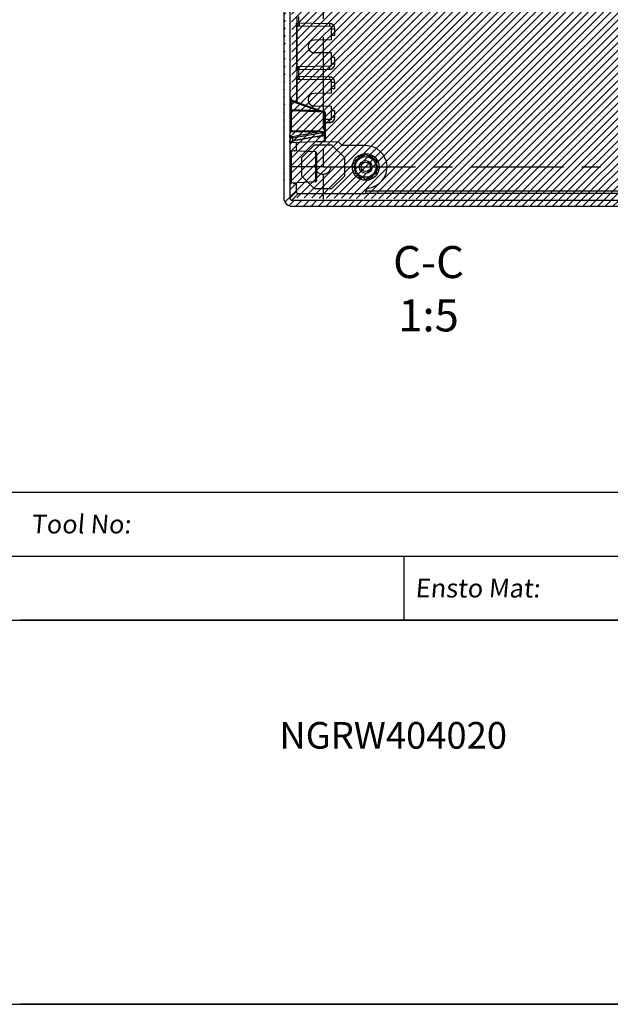
# Model space of a CAD drawing. Extents: x 9 to 415, y 1 to 290.
# Drawn here: x 285 to 340, y 7 to 99 of the extents above; entities that cross this region are included whole.
import ezdxf

# ---------------------------------------------------------------- set-up
doc = ezdxf.new("R2010")
doc.units = 0
doc.header["$LTSCALE"] = 23.1
doc.linetypes.add('CENTER', pattern=[0.6, 0.375, -0.075, 0.075, -0.075])
doc.linetypes.add('HIDDEN', pattern=[0.2, 0.1, -0.1])
doc.layers.get('0').update_dxf_attribs({"linetype": 'CONTINUOUS'})
doc.layers.add('DEFAULT_1', color=7, linetype='CENTER')
doc.layers.add('DEFAULT_2', color=8, linetype='HIDDEN')
doc.styles.get("Standard").update_dxf_attribs({"font": 'txt', "width": 0.7})

msp = doc.modelspace()

# ---------------------------------------------------------------- hatches: boundary and pattern name
at = {"linetype": 'CONTINUOUS'}
h = msp.add_hatch(dxfattribs=at)
h.set_pattern_fill('DEFAULT__9', color=2, scale=0.5, angle=45, style=0, pattern_type=0)
h.set_pattern_definition([(45, (0, 0), (-0.3535534, 0.3535534), [])])
edge = h.paths.add_edge_path()
edge.add_line((310.5412, 81.782), (388.708, 81.782))
edge.add_arc((310.5412, 82.5818), 0.7997, 179.994676, 270.005416)
edge.add_line((309.7414, 155.9441), (309.7414, 82.5818))
edge.add_arc((310.5412, 155.9442), 0.7997, 89.994579, 180.005329)
edge.add_line((310.5412, 156.7439), (388.708, 156.7439))
edge.add_arc((388.7081, 155.9442), 0.7997, 359.994671, 450.005421)
edge.add_line((389.5078, 155.9441), (389.5078, 82.5818))
edge.add_arc((388.7081, 82.5818), 0.7997, 269.994584, 360.005324)
edge.add_line((310.3025, 155.984), (310.3025, 82.5419))
edge.add_arc((310.5024, 82.5419), 0.1999, 179.994935, 270.005114)
edge.add_line((310.5024, 82.342), (388.9468, 82.342))
edge.add_line((388.9468, 155.984), (388.9468, 82.342))
edge.add_arc((388.7469, 155.984), 0.1999, 359.994953, 450.005096)
edge.add_line((310.5024, 156.184), (388.7469, 156.184))
edge.add_arc((310.5024, 155.984), 0.1999, 89.994904, 180.005047)

# ---------------------------------------------------------------- linework, layer by layer
at = {"color": 7, "linetype": 'CONTINUOUS'}
for p, q in [((309.7414, 155.9441), (309.7414, 82.5818)), ((310.3025, 155.984), (310.3025, 82.5419)), ((314.2246, 98.613), (311.0336, 98.6687)), ((314.2246, 97.383), (314.2246, 98.613)), ((314.2246, 97.8002), (314.5246, 97.8055)), ((314.2246, 97.383), (312.6143, 97.3549)), ((314.2246, 96.143), (312.6143, 96.1711)), ((314.2246, 94.913), (314.2246, 96.143)), ((314.5246, 95.7205), (314.2246, 95.7257)), ((314.2246, 94.913), (311.0336, 94.8573)), ((314.2246, 93.613), (311.0336, 93.6687)), ((314.2246, 92.383), (314.2246, 93.613)), ((314.2246, 92.383), (312.6143, 92.3549)), ((314.2246, 92.8002), (314.5246, 92.8055)), ((313.3764, 90.6705), (310.6351, 91.6683)), ((310.4623, 90.759), (312.8755, 90.6569)), ((314.2246, 91.143), (312.6143, 91.1711)), ((313.529, 90.6671), (313.3815, 90.6736)), ((313.6246, 90.5672), (313.6246, 87.9587)), ((314.2246, 89.913), (314.2246, 91.143)), ((314.5246, 90.7205), (314.2246, 90.7257)), ((314.2246, 89.913), (313.6246, 89.9025)), ((310.3247, 88.2301), (310.3413, 88.7056)), ((310.3234, 87.7468), (310.325, 87.7481)), ((310.429, 87.714), (310.4708, 87.7253)), ((313.529, 87.8588), (310.4708, 87.7253)), ((313.1616, 88.3381), (310.5705, 87.8665)), ((310.9261, 86.9459), (310.9261, 87.7451)), ((314.9119, 87.7757), (312.8574, 87.8295)), ((315.2246, 87.463), (314.9119, 87.7757)), ((312.729, 86.8671), (310.4708, 86.9657)), ((312.8246, 86.7672), (312.8246, 84.1587)), ((317.4246, 87.463), (315.2246, 87.463)), ((317.4246, 86.6177), (316.4246, 86.0403)), ((316.4246, 86.0403), (316.4246, 84.8856)), ((316.8473, 86.463), (316.6926, 86.195)), ((317.1567, 86.463), (316.8473, 86.463)), ((318.4246, 86.0403), (317.4246, 86.6177)), ((318.002, 86.463), (317.6926, 86.463)), ((318.1567, 86.195), (318.002, 86.463)), ((318.4246, 84.8856), (318.4246, 86.0403)), ((316.4246, 85.7309), (316.2699, 85.463)), ((316.2699, 85.463), (316.4246, 85.195)), ((316.4246, 84.8856), (317.4246, 84.3083)), ((317.4246, 84.3083), (318.4246, 84.8856)), ((318.5793, 85.463), (318.4246, 85.7309)), ((318.4246, 85.195), (318.5793, 85.463)), ((312.729, 84.0588), (310.4708, 83.9602)), ((310.9261, 83.1645), (310.9261, 83.9801)), ((316.6926, 84.7309), (316.8473, 84.463)), ((316.8473, 84.463), (317.1567, 84.463)), ((317.6926, 84.463), (318.002, 84.463)), ((318.002, 84.463), (318.1567, 84.7309)), ((317.4264, 82.9646), (317.4264, 83.1829)), ((310.5024, 82.342), (388.9468, 82.342)), ((311.1261, 82.9646), (317.4264, 82.9646)), ((310.5412, 81.782), (388.708, 81.782)), ((18, 7), (413, 7))]:
    msp.add_line(p, q, dxfattribs=at)
at = {"color": 9, "linetype": 'CONTINUOUS'}
for p, q in [((310.9703, 98.9649), (310.9361, 98.9649)), ((310.9703, 99.5611), (310.9703, 98.9649)), ((310.9703, 98.9663), (311.1703, 98.9663)), ((311.1703, 98.9663), (311.1703, 99.5596)), ((311.1703, 98.9663), (314.0334, 98.9163)), ((314.0334, 98.9163), (314.0281, 98.6164)), ((310.9336, 98.7021), (310.9336, 94.8238)), ((310.9336, 98.7021), (310.992, 98.7021)), ((310.992, 94.8238), (310.992, 98.7021)), ((314.2246, 98.4164), (314.5246, 98.4164)), ((314.5246, 97.8055), (314.5246, 98.4164)), ((314.5246, 95.1095), (314.2246, 95.1095)), ((314.5246, 95.1095), (314.5246, 95.7205)), ((310.992, 94.8238), (310.9336, 94.8238)), ((310.9361, 94.5611), (310.9703, 94.5611)), ((310.9703, 94.5611), (310.9703, 93.9649)), ((311.1703, 94.5596), (310.9703, 94.5596)), ((314.0334, 94.6096), (311.1703, 94.5596)), ((311.1703, 93.9663), (311.1703, 94.5596)), ((314.0281, 94.9095), (314.0334, 94.6096)), ((310.9336, 93.7021), (310.9336, 91.5596)), ((310.9336, 93.7021), (310.992, 93.7021)), ((310.9703, 93.9649), (310.9361, 93.9649)), ((310.9703, 93.9663), (311.1703, 93.9663)), ((310.992, 91.5384), (310.992, 93.7021)), ((311.1703, 93.9663), (314.0334, 93.9163)), ((314.0334, 93.9163), (314.0281, 93.6164)), ((314.2246, 93.4164), (314.5246, 93.4164)), ((314.5246, 92.8055), (314.5246, 93.4164)), ((310.3667, 90.8548), (310.3674, 91.658)), ((310.3782, 92.043), (310.372, 92.043)), ((310.4652, 90.8507), (310.4659, 91.6539)), ((310.6024, 91.5784), (310.6351, 91.6683)), ((312.8784, 90.75), (310.6024, 91.5784)), ((310.4652, 90.8507), (312.8784, 90.75)), ((313.3924, 90.6699), (313.4062, 90.6651)), ((313.529, 90.6671), (313.529, 87.8588)), ((314.5246, 90.1095), (314.5246, 90.7205)), ((314.0334, 89.6096), (313.6246, 89.6024)), ((314.0281, 89.9095), (314.0334, 89.6096)), ((314.5246, 90.1095), (314.2246, 90.1095)), ((310.3389, 89.263), (310.4347, 89.263)), ((312.8784, 88.7396), (310.3433, 88.7157)), ((312.8755, 88.8526), (310.4362, 88.8292)), ((310.5506, 88.3159), (312.8784, 88.7396)), ((310.5833, 88.1845), (313.3764, 88.6928)), ((310.3234, 87.7468), (310.3203, 87.9892)), ((310.5868, 87.9179), (310.5833, 88.1845)), ((313.3764, 88.4256), (310.5868, 87.9179)), ((313.1661, 88.3389), (313.1619, 88.3381)), ((312.729, 86.8671), (312.729, 84.0588)), ((310.3399, 85.463), (310.4355, 85.463)), ((310.9261, 83.1645), (310.3025, 82.5419)), ((381.8217, 83.2086), (317.4275, 83.2086)), ((310.5024, 82.342), (311.1261, 82.9646)), ((317.4264, 83.0087), (381.8228, 83.0087))]:
    msp.add_line(p, q, dxfattribs=at)
at = {"color": 2, "linetype": 'CONTINUOUS'}
for p, q in [((223, 55), (408, 55)), ((223, 49), (408, 49)), ((223, 49), (408, 49)), ((321, 49), (321, 43)), ((223, 43), (408, 43)), ((408, 43.001), (285, 43.001)), ((285, 7), (285, 7.001)), ((408, 7), (285, 7))]:
    msp.add_line(p, q, dxfattribs=at)
at = {"color": 7, "linetype": 'CONTINUOUS'}
for points in [[(310.3413, 88.7056), (310.3416, 88.709), (310.3423, 88.7124), (310.3433, 88.7157)], [(310.325, 87.7484), (310.3347, 87.7634), (310.3897, 87.8061), (310.4827, 87.8451), (310.5704, 87.8665)], [(310.3812, 87.6554), (310.3812, 87.6554), (310.3836, 87.6632), (310.3967, 87.6868), (310.429, 87.714)], [(310.4708, 86.9657), (310.4534, 86.9681), (310.419, 86.9831), (310.3943, 87.0076), (310.3836, 87.0277), (310.3812, 87.0354), (310.381, 87.0363)], [(310.8014, 86.9513), (310.7841, 86.9536), (310.7499, 86.9685), (310.7251, 86.9928), (310.7143, 87.013), (310.7118, 87.021), (310.7115, 87.022)], [(310.3812, 83.891), (310.381, 83.8896), (310.3816, 83.8919), (310.385, 83.9017), (310.3983, 83.9237), (310.4269, 83.9477), (310.4632, 83.9596), (310.4708, 83.9602)], [(310.7119, 83.9062), (310.7116, 83.9041), (310.712, 83.9058), (310.7153, 83.9154), (310.7282, 83.9373), (310.7562, 83.9614), (310.7921, 83.9738), (310.8014, 83.9746)]]:
    msp.add_lwpolyline(points, dxfattribs=at)
for radius in [1.25, 0.9699, 0.6, 0.44]:
    msp.add_circle((317.4246, 85.463), radius, dxfattribs=at)
at = {"color": 9, "linetype": 'CONTINUOUS'}
for centre, radius, start, end in [((314.0246, 98.4164), 0.5, 0, 89), ((311.2386, 98.9666), 0.3616, 227.003409, 235.47786), ((314.0246, 95.1095), 0.5, 271, 360), ((311.2386, 94.5593), 0.3616, 124.521895, 132.996811), ((311.2386, 93.9666), 0.3616, 227.003409, 235.47786), ((314.0246, 93.4164), 0.5, 0, 89), ((310.7746, 92.0501), 0.5022, 232.07303, 238.027381), ((310.773, 92.0477), 0.4993, 238.036244, 244.025416), ((310.7742, 92.0504), 0.5023, 244.034275, 249.987904), ((313.2139, 98.5119), 7.8622, 267.533083, 269.38025), ((314.0246, 90.1095), 0.5, 271, 360), ((379.7066, 89.2524), 69.3675, 179.991303, 180.451659), ((373.3653, 89.2588), 62.9306, 179.996169, 180.391074), ((314.0409, 87.947), 3.6848, 182.763747, 183.598916), ((312.7269, 87.866), 2.3683, 183.639813, 183.935131), ((310.7144, 87.2048), 0.7245, 100.150428, 102.662227), ((312.7843, 91.1564), 2.8785, 271.816119, 273.647071), ((313.454, 88.2692), 0.1746, 105.899743, 116.415744), ((312.9967, 84.1089), 2.3071, 183.599396, 183.943691)]:
    msp.add_arc(centre, radius, start, end, dxfattribs=at)
at = {"color": 7, "linetype": 'CONTINUOUS'}
for centre, radius, start, end in [((312.6246, 96.763), 0.592, 91, 269), ((312.6246, 91.763), 0.592, 91, 269), ((310.779, 92.0424), 0.4008, 180.074191, 249.991059), ((310.7749, 92.0482), 0.4049, 226.739481, 230.293716), ((313.5246, 90.5672), 0.1, 0, 87.5), ((313.5246, 87.9587), 0.1, 272.5, 360), ((312.7246, 86.7672), 0.1, 0, 87.5), ((317.4246, 85.463), 2, 277.539988, 90), ((312.7246, 84.1587), 0.1, 272.5, 360), ((317.7264, 83.1829), 0.3, 97.539988, 180)]:
    msp.add_arc(centre, radius, start, end, dxfattribs=at)
for centre, major_axis, ratio, start_param, end_param in [((311.1262, 83.1646), (0.1416, 0.1414), 0.9995155, 2.3573126, 3.9276243), ((310.5416, 82.5822), (0.5669, 0.565), 0.9995163, 2.358101, 3.9284135), ((310.5025, 82.542), (0.1416, 0.1414), 0.9995155, 2.3573126, 3.9276243)]:
    msp.add_ellipse(centre, major_axis=major_axis, ratio=ratio, start_param=start_param, end_param=end_param, dxfattribs=at)
at = {"color": 9, "linetype": 'CONTINUOUS'}
for points, knots in [([(310.9336, 98.7021), (310.9336, 98.7262), (310.9339, 98.8138), (310.9351, 98.9013), (310.9361, 98.9649)], [0, 0, 0, 0, 0.2744995, 1, 1, 1, 1]), ([(311.1762, 98.8501), (311.1807, 98.8117), (311.1923, 98.7503), (311.2203, 98.6891), (311.2395, 98.6738)], [0, 0, 0, 0, 0.611025, 1, 1, 1, 1]), ([(310.9361, 94.561), (310.9358, 94.5811), (310.9344, 94.6686), (310.9336, 94.7562), (310.9336, 94.8238)], [0, 0, 0, 0, 0.2285776, 1, 1, 1, 1]), ([(311.1762, 94.6759), (311.1807, 94.7143), (311.1923, 94.7756), (311.2203, 94.8368), (311.2395, 94.8521)], [0, 0, 0, 0, 0.6110319, 1, 1, 1, 1]), ([(310.9336, 93.7021), (310.9336, 93.7262), (310.9339, 93.8138), (310.9351, 93.9013), (310.9361, 93.9649)], [0, 0, 0, 0, 0.2744995, 1, 1, 1, 1]), ([(311.1762, 93.8501), (311.1807, 93.8117), (311.1923, 93.7503), (311.2203, 93.6891), (311.2395, 93.6738)], [0, 0, 0, 0, 0.611025, 1, 1, 1, 1]), ([(310.3674, 91.658), (310.3675, 91.6944), (310.368, 91.8227), (310.3702, 91.9511), (310.372, 92.043)], [0, 0, 0, 0, 0.283309, 1, 1, 1, 1]), ([(310.3674, 91.658), (310.3687, 91.6558), (310.3814, 91.6578), (310.4104, 91.6521), (310.4429, 91.654), (310.4659, 91.6539)], [0, 0, 0, 0, 0.0776348, 0.3010097, 1, 1, 1, 1]), ([(310.372, 92.0441), (310.3718, 92.0065), (310.383, 91.8715), (310.4339, 91.7452), (310.4659, 91.6539)], [0, 0, 0, 0, 0.2799951, 1, 1, 1, 1]), ([(310.3391, 89.263), (310.3391, 89.6006), (310.3471, 90.1309), (310.3491, 90.6626), (310.3667, 90.8548)], [0, 0, 0, 0, 0.6362455, 1, 1, 1, 1]), ([(310.4623, 90.7577), (310.4558, 90.6911), (310.4494, 90.5098), (310.4366, 90.0117), (310.4348, 89.5801), (310.4347, 89.263)], [0, 0, 0, 0, 0.1342696, 0.3637756, 1, 1, 1, 1]), ([(310.4652, 90.8507), (310.4648, 90.8406), (310.4637, 90.81), (310.4622, 90.7794), (310.4623, 90.759)], [0, 0, 0, 0, 0.3305808, 1, 1, 1, 1]), ([(312.8755, 90.6569), (312.8754, 90.6609), (312.8761, 90.6919), (312.8772, 90.723), (312.8784, 90.75)], [0, 0, 0, 0, 0.1284206, 1, 1, 1, 1]), ([(313.3764, 90.6705), (313.3813, 90.6687), (313.3266, 90.667), (313.3076, 90.6774), (313.2584, 90.6823), (313.2376, 90.6856)], [0, 0, 0, 0, 0.1127143, 0.5486766, 1, 1, 1, 1]), ([(313.4062, 90.6651), (313.4198, 90.6605), (313.3141, 90.6488), (313.2974, 90.6512), (313.264, 90.6506)], [0, 0, 0, 0, 0.3008536, 1, 1, 1, 1]), ([(312.8755, 88.8526), (312.8754, 88.8423), (312.8757, 88.8046), (312.8763, 88.7668), (312.8784, 88.7396)], [0, 0, 0, 0, 0.2751395, 1, 1, 1, 1]), ([(312.8755, 88.8526), (312.9769, 88.8535), (313.1249, 88.8551), (313.4333, 88.7723), (313.4062, 88.6866)], [0, 0, 0, 0, 0.5303975, 1, 1, 1, 1]), ([(313.3402, 88.734), (313.2686, 88.7557), (313.1105, 88.754), (312.9576, 88.7468), (312.8784, 88.7396)], [0, 0, 0, 0, 0.4847677, 1, 1, 1, 1]), ([(313.3764, 88.6928), (313.3813, 88.7014), (313.3713, 88.7276), (313.3503, 88.7313), (313.3402, 88.7339)], [0, 0, 0, 0, 0.4873326, 1, 1, 1, 1]), ([(310.4899, 88.1597), (310.4658, 88.151), (310.392, 88.1189), (310.3223, 88.0459), (310.3203, 87.9892)], [0, 0, 0, 0, 0.3114658, 1, 1, 1, 1]), ([(310.3583, 87.818), (310.3688, 87.8289), (310.4266, 87.875), (310.4988, 87.8988), (310.5556, 87.9116)], [0, 0, 0, 0, 0.2059152, 1, 1, 1, 1]), ([(310.3912, 87.7961), (310.3903, 87.775), (310.3881, 87.7375), (310.3861, 87.6889), (310.3805, 87.6539), (310.3818, 87.6353), (310.3726, 87.6218), (310.37, 87.646), (310.3668, 87.6648), (310.3651, 87.6899), (310.3642, 87.7035)], [0, 0, 0, 0, 0.2522712, 0.4477136, 0.5852167, 0.6640563, 0.6862776, 0.7320616, 0.8368218, 1, 1, 1, 1]), ([(310.4339, 88.2848), (310.4392, 88.2807), (310.462, 88.2565), (310.4772, 88.2257), (310.484, 88.2004)], [0, 0, 0, 0, 0.2052546, 1, 1, 1, 1]), ([(310.4581, 87.8233), (310.4597, 87.7988), (310.4611, 87.7644), (310.4667, 87.7375), (310.4685, 87.7251), (310.4708, 87.7253)], [0, 0, 0, 0, 0.7411238, 0.9305769, 1, 1, 1, 1]), ([(310.5792, 88.2315), (310.5778, 88.2401), (310.5713, 88.2691), (310.5624, 88.2985), (310.5506, 88.3159)], [0, 0, 0, 0, 0.2923816, 1, 1, 1, 1]), ([(310.5704, 87.8665), (310.5732, 87.867), (310.5885, 87.8805), (310.5868, 87.9021), (310.5868, 87.9179)], [0, 0, 0, 0, 0.1509031, 1, 1, 1, 1]), ([(313.4062, 88.4371), (313.4345, 88.3707), (313.172, 88.2959), (313.0542, 88.2893), (312.9674, 88.2837)], [0, 0, 0, 0, 0.4534729, 1, 1, 1, 1]), ([(313.3764, 88.4256), (313.397, 88.3959), (313.2582, 88.3572), (313.2063, 88.3463), (313.1661, 88.3389)], [0, 0, 0, 0, 0.4692347, 1, 1, 1, 1]), ([(310.3399, 85.463), (310.3399, 85.613), (310.3422, 86.0983), (310.3444, 86.5838), (310.3604, 86.9186)], [0, 0, 0, 0, 0.309284, 1, 1, 1, 1]), ([(310.3604, 86.9186), (310.3618, 86.9466), (310.3667, 86.9951), (310.365, 87.0349), (310.3778, 87.0759), (310.3802, 87.0499), (310.3812, 87.0419)], [0, 0, 0, 0, 0.4901571, 0.7780392, 0.8609606, 1, 1, 1, 1]), ([(310.4708, 86.9657), (310.4682, 86.9659), (310.4667, 86.9513), (310.4628, 86.9341), (310.4602, 86.896), (310.4552, 86.8228), (310.4504, 86.6966), (310.4452, 86.5126), (310.441, 86.2876), (310.4367, 85.9333), (310.4355, 85.6548), (310.4355, 85.463)], [0, 0, 0, 0, 0.0052789, 0.01979, 0.0436205, 0.0766259, 0.1690132, 0.2932333, 0.444719, 0.6174779, 1, 1, 1, 1]), ([(310.6941, 86.9607), (310.696, 86.991), (310.7035, 87.106), (310.7147, 87.0011), (310.7164, 86.9758)], [0, 0, 0, 0, 0.5445846, 1, 1, 1, 1]), ([(310.3607, 84.0019), (310.3511, 84.1988), (310.3434, 84.686), (310.3399, 85.1731), (310.3399, 85.463)], [0, 0, 0, 0, 0.4048235, 1, 1, 1, 1]), ([(310.4355, 85.463), (310.4355, 85.1684), (310.4407, 84.6919), (310.4467, 84.215), (310.4599, 84.0334)], [0, 0, 0, 0, 0.6180846, 1, 1, 1, 1]), ([(310.3814, 83.8852), (310.3804, 83.8769), (310.3786, 83.8504), (310.3647, 83.8886), (310.3673, 83.9281), (310.362, 83.9746), (310.3607, 84.0019)], [0, 0, 0, 0, 0.1486743, 0.2256347, 0.5100969, 1, 1, 1, 1]), ([(310.39, 84.0074), (310.3893, 83.9941), (310.3872, 83.9533), (310.3848, 83.9125), (310.3814, 83.8852)], [0, 0, 0, 0, 0.3258295, 1, 1, 1, 1]), ([(310.4599, 84.0334), (310.4612, 84.0151), (310.4673, 83.999), (310.4644, 83.9599), (310.4708, 83.9602)], [0, 0, 0, 0, 0.7417551, 1, 1, 1, 1]), ([(310.7175, 83.966), (310.7156, 83.9354), (310.7082, 83.8197), (310.6969, 83.9249), (310.6951, 83.9502)], [0, 0, 0, 0, 0.5465722, 1, 1, 1, 1])]:
    msp.add_open_spline(points, degree=3, knots=knots, dxfattribs=at)
for points in [[(310.9361, 98.9652), (310.9356, 98.8755), (310.9589, 98.7855), (310.992, 98.7021)], [(311.1699, 98.9663), (311.17, 98.9275), (311.1717, 98.8886), (311.1762, 98.8501)], [(310.9656, 94.7431), (310.9487, 94.6839), (310.9357, 94.6223), (310.9361, 94.5608)], [(310.992, 94.8238), (310.9815, 94.7975), (310.9733, 94.7703), (310.9656, 94.7431)], [(311.1699, 94.5596), (311.1699, 94.5984), (311.1717, 94.6373), (311.1762, 94.6759)], [(310.9361, 93.9652), (310.9356, 93.8755), (310.9589, 93.7855), (310.992, 93.7021)], [(311.1699, 93.9663), (311.17, 93.9275), (311.1717, 93.8886), (311.1762, 93.8501)], [(313.2376, 90.6856), (313.1174, 90.7044), (312.9978, 90.7268), (312.8784, 90.75)], [(313.264, 90.6506), (313.2189, 90.6497), (313.1739, 90.6497), (313.1289, 90.6501)], [(313.3517, 88.5547), (313.3517, 88.6015), (313.361, 88.6486), (313.3764, 88.6928)], [(313.4062, 88.6866), (313.3964, 88.6893), (313.3864, 88.6914), (313.3764, 88.6928)], [(313.4062, 88.6866), (313.3909, 88.6456), (313.3815, 88.6014), (313.3815, 88.5577)], [(310.3234, 87.7468), (310.3246, 87.7732), (310.34, 87.799), (310.3583, 87.818)], [(310.3247, 88.2301), (310.3583, 88.2531), (310.3956, 88.2709), (310.4339, 88.2848)], [(310.4339, 88.2848), (310.4717, 88.2986), (310.511, 88.3087), (310.5506, 88.316)], [(310.484, 88.2004), (310.4875, 88.1871), (310.4898, 88.1734), (310.4899, 88.1597)], [(310.5833, 88.1845), (310.5516, 88.1788), (310.5202, 88.1707), (310.4899, 88.1597)], [(310.5833, 88.1845), (310.5833, 88.2002), (310.5818, 88.216), (310.5792, 88.2315)], [(313.3517, 88.5547), (313.3615, 88.5565), (313.3715, 88.5574), (313.3815, 88.5577)], [(313.3764, 88.4256), (313.3602, 88.4663), (313.3517, 88.5109), (313.3517, 88.5547)], [(313.3815, 88.5577), (313.3815, 88.5166), (313.3901, 88.4749), (313.4062, 88.4371)]]:
    msp.add_open_spline(points, degree=3, dxfattribs=at)
at = {"color": 7, "linetype": 'CONTINUOUS'}
for points in [[(310.9361, 98.9652), (310.9361, 98.8895), (310.969, 98.809), (311.0221, 98.755)], [(310.9703, 98.9646), (310.9703, 98.9268), (310.9776, 98.8884), (310.9915, 98.8533)], [(310.9915, 98.8533), (311.0193, 98.7833), (311.079, 98.7207), (311.1478, 98.6901)], [(311.0221, 98.755), (311.0492, 98.7274), (311.0823, 98.7048), (311.1178, 98.6896)], [(310.9584, 94.6743), (310.9438, 94.6386), (310.9361, 94.5993), (310.9361, 94.5608)], [(311.0221, 94.7709), (310.9951, 94.7434), (310.973, 94.71), (310.9584, 94.6743)], [(310.9703, 94.5614), (310.9703, 94.5991), (310.9776, 94.6375), (310.9915, 94.6726)], [(310.9915, 94.6726), (311.0193, 94.7427), (311.079, 94.8053), (311.1478, 94.8358)], [(311.2312, 94.8607), (311.1553, 94.8594), (311.0753, 94.825), (311.0221, 94.7709)], [(310.9361, 93.9652), (310.9361, 93.8895), (310.969, 93.809), (311.0221, 93.755)], [(310.9703, 93.9646), (310.9703, 93.9268), (310.9776, 93.8884), (310.9915, 93.8533)], [(310.9915, 93.8533), (311.0193, 93.7833), (311.079, 93.7207), (311.1478, 93.6901)], [(311.0221, 93.755), (311.0492, 93.7274), (311.0823, 93.7048), (311.1178, 93.6896)], [(310.372, 92.0441), (310.372, 91.9902), (310.3835, 91.9353), (310.4047, 91.8857)], [(310.4047, 91.8857), (310.426, 91.8362), (310.4582, 91.7902), (310.4974, 91.7533)], [(310.5163, 91.7367), (310.5514, 91.7075), (310.5921, 91.6839), (310.6351, 91.6683)], [(313.4062, 90.6651), (313.3961, 90.6652), (313.3859, 90.6671), (313.3764, 90.6705)]]:
    msp.add_open_spline(points, degree=3, dxfattribs=at)
for points, knots in [([(310.3668, 90.859), (310.3657, 90.8343), (310.3855, 90.7814), (310.4369, 90.7589), (310.4623, 90.7577)], [0, 0, 0, 0, 0.4920505, 1, 1, 1, 1]), ([(310.4652, 90.8507), (310.4422, 90.8507), (310.4099, 90.8488), (310.3808, 90.8545), (310.368, 90.8524), (310.3667, 90.8548)], [0, 0, 0, 0, 0.6995657, 0.9167749, 1, 1, 1, 1]), ([(310.4362, 88.8292), (310.4264, 88.82), (310.3924, 88.7852), (310.356, 88.7489), (310.3433, 88.7157)], [0, 0, 0, 0, 0.2748538, 1, 1, 1, 1]), ([(310.3247, 88.2301), (310.3241, 88.2135), (310.3222, 88.1333), (310.3212, 88.053), (310.3203, 87.9892)], [0, 0, 0, 0, 0.2061526, 1, 1, 1, 1])]:
    msp.add_open_spline(points, degree=3, knots=knots, dxfattribs=at)
at = {"layer": 'DEFAULT_1', "color": 7, "linetype": 'CENTER'}
for p, q in [((313.4246, 153.063), (313.4246, 84.69)), ((313.4246, 85.463), (310.4355, 85.463)), ((313.4246, 85.463), (382.8046, 85.463)), ((313.4246, 84.69), (313.4246, 82.443))]:
    msp.add_line(p, q, dxfattribs=at)
at = {"layer": 'DEFAULT_2', "color": 8, "linetype": 'HIDDEN'}
for p, q in [((311.3955, 86.3035), (312.5841, 87.4921)), ((314.2651, 87.4921), (312.5841, 87.4921)), ((314.2651, 87.4921), (315.4538, 86.3035)), ((311.3955, 86.3035), (311.3955, 84.6225)), ((315.4538, 84.6225), (315.4538, 86.3035)), ((312.5841, 83.4338), (311.3955, 84.6225)), ((315.4538, 84.6225), (314.2651, 83.4338)), ((312.5841, 83.4338), (314.2651, 83.4338))]:
    msp.add_line(p, q, dxfattribs=at)
msp.add_circle((313.4246, 85.463), 0.7, dxfattribs=at)

# ---------------------------------------------------------------- texts
at = {"color": 2, "linetype": 'CONTINUOUS'}
for s, insert, char_height, width, attachment_point in [('C-C\\P1:5', (323.3126, 78.0515), 3, 11.571429, 2), ('\\Q5.0;Tool No:', (286.05, 52.8717), 1.75, 14.25, 1), ('\\Q5.0;Ensto Mat:', (322.05, 46.8717), 1.75, 17.625, 1), ('NGRW404020', (320, 33.451), 2.5, 31.607143, 2)]:
    msp.add_mtext(s, dxfattribs=dict(at, insert=insert, char_height=char_height, width=width, attachment_point=attachment_point))

doc.saveas('drawing.dxf')
